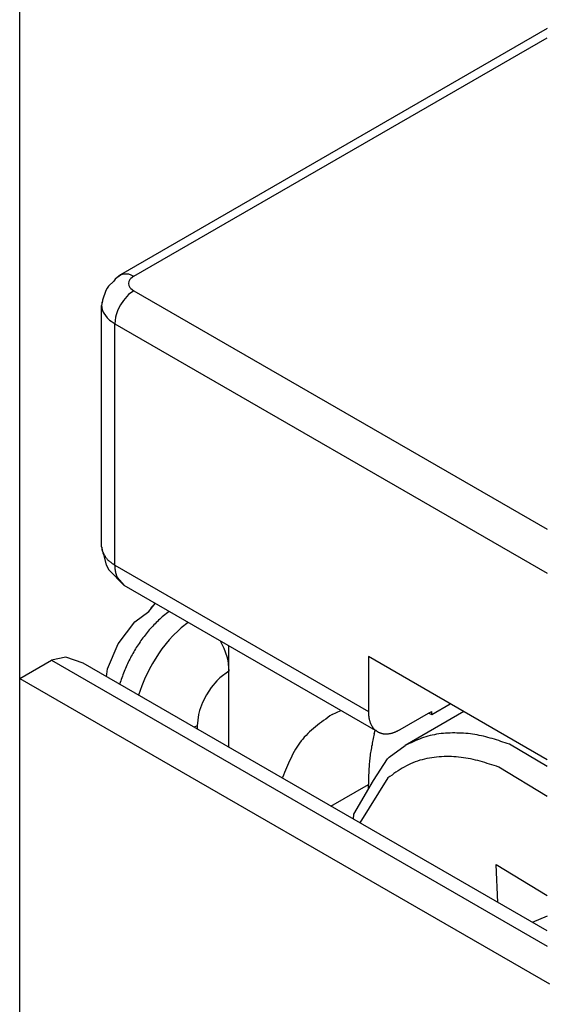
# Model space of a CAD drawing. Extents: x -874 to -14, y -160 to 588.
# Drawn here: x -730 to -729, y 270 to 272 of the extents above; entities that cross this region are included whole.
import ezdxf

# ---------------------------------------------------------------- set-up
doc = ezdxf.new("R2010")
doc.units = 0
doc.layers.get('0').update_dxf_attribs({"linetype": 'CONTINUOUS'})

# ---------------------------------------------------------------- blocks, each defined once
blk = doc.blocks.new('ANTA__118', base_point=(-4062.989, 837.171))
at = {"color": 7, "linetype": 'CONTINUOUS'}
for p, q in [((-3650.746, 1352.925), (-3650.746, 1374.97)), ((-3650.746, 1340.269), (-3650.746, 1352.925))]:
    blk.add_line(p, q, dxfattribs=at)
blk = doc.blocks.new('PX001058_TAPPO_SEMPLIC_195', base_point=(-3650.746, 1330.978))
at = {"color": 7, "linetype": 'CONTINUOUS'}
for p, q in [((-3650.746, 1352.925), (-3650.392, 1353.129)), ((-3650.23, 1353.16), (-3650.392, 1353.129)), ((-3650.039, 1353.094), (-3650.23, 1353.16)), ((-3644.861, 1350.105), (-3650.039, 1353.094)), ((-3650.746, 1352.925), (-3644.838, 1349.514)), ((-3650.746, 1340.269), (-3650.746, 1352.925))]:
    blk.add_line(p, q, dxfattribs=at)
at = {"color": 1, "linetype": 'CONTINUOUS'}
blk.add_line((-3650.392, 1353.129), (-3644.861, 1349.935), dxfattribs=at)
blk = doc.blocks.new('PD00300A01900_TAPPO_CO_196', base_point=(-3650.746, 1330.978))
blk.add_blockref('PX001058_TAPPO_SEMPLIC_195', (-3650.746, 1330.978))
blk = doc.blocks.new('PX000844_CARCASSA_MONT_201', base_point=(-3649.777, 1352.359))
at = {"color": 7, "linetype": 'CONTINUOUS'}
for p, q in [((-3649.307, 1353.673), (-3649.234, 1353.761)), ((-3649.234, 1353.761), (-3649.284, 1353.714)), ((-3649.463, 1353.555), (-3649.307, 1353.673)), ((-3649.649, 1353.312), (-3649.463, 1353.555)), ((-3649.766, 1353.03), (-3649.649, 1353.312)), ((-3649.777, 1352.943), (-3649.766, 1353.03))]:
    blk.add_line(p, q, dxfattribs=at)
at = {"color": 1, "linetype": 'CONTINUOUS'}
for p, q in [((-3649.078, 1353.671), (-3649.155, 1353.613)), ((-3648.866, 1353.548), (-3648.943, 1353.49)), ((-3648.971, 1353.465), (-3649.037, 1353.4)), ((-3648.943, 1353.49), (-3648.971, 1353.465)), ((-3649.077, 1353.355), (-3649.159, 1353.255)), ((-3649.037, 1353.4), (-3649.077, 1353.355)), ((-3648.51, 1353.343), (-3648.47, 1353.263)), ((-3649.199, 1353.198), (-3649.266, 1353.091)), ((-3649.159, 1353.255), (-3649.199, 1353.198)), ((-3648.47, 1353.263), (-3648.437, 1353.171)), ((-3649.266, 1353.091), (-3649.302, 1353.024)), ((-3648.437, 1353.171), (-3648.426, 1353.127)), ((-3648.426, 1353.127), (-3648.412, 1353.006)), ((-3649.302, 1353.024), (-3649.354, 1352.916)), ((-3648.412, 1353.006), (-3648.515, 1352.93)), ((-3649.631, 1352.86), (-3649.632, 1352.859)), ((-3649.354, 1352.916), (-3649.384, 1352.842)), ((-3648.548, 1352.897), (-3648.609, 1352.824)), ((-3648.515, 1352.93), (-3648.548, 1352.897)), ((-3649.384, 1352.842), (-3649.419, 1352.737)), ((-3648.609, 1352.824), (-3648.662, 1352.743)), ((-3648.706, 1352.655), (-3648.739, 1352.566)), ((-3648.662, 1352.743), (-3648.706, 1352.655)), ((-3648.739, 1352.566), (-3648.751, 1352.521)), ((-3648.751, 1352.521), (-3648.766, 1352.394)), ((-3648.766, 1352.394), (-3648.8, 1352.379)), ((-3648.766, 1352.394), (-3648.766, 1352.359))]:
    blk.add_line(p, q, dxfattribs=at)
blk.add_lwpolyline([(-3649.155, 1353.613), (-3649.169, 1353.6), (-3649.182, 1353.587), (-3649.196, 1353.574), (-3649.209, 1353.56), (-3649.223, 1353.547), (-3649.236, 1353.534), (-3649.249, 1353.521), (-3649.262, 1353.507), (-3649.275, 1353.493), (-3649.288, 1353.48), (-3649.3, 1353.466), (-3649.312, 1353.451), (-3649.324, 1353.437), (-3649.336, 1353.422), (-3649.348, 1353.408), (-3649.359, 1353.393), (-3649.371, 1353.378), (-3649.382, 1353.363), (-3649.393, 1353.347), (-3649.403, 1353.332), (-3649.414, 1353.316), (-3649.424, 1353.301), (-3649.434, 1353.285), (-3649.445, 1353.269), (-3649.454, 1353.253), (-3649.464, 1353.237), (-3649.474, 1353.221), (-3649.483, 1353.204), (-3649.493, 1353.188), (-3649.502, 1353.172), (-3649.511, 1353.155), (-3649.519, 1353.138), (-3649.528, 1353.122), (-3649.536, 1353.105), (-3649.544, 1353.088), (-3649.552, 1353.071), (-3649.559, 1353.054), (-3649.567, 1353.036), (-3649.574, 1353.019), (-3649.58, 1353.002), (-3649.587, 1352.984), (-3649.594, 1352.966), (-3649.6, 1352.949), (-3649.607, 1352.931), (-3649.613, 1352.913), (-3649.619, 1352.896), (-3649.625, 1352.878), (-3649.631, 1352.86)], dxfattribs=at)
blk = doc.blocks.new('PD00800A03600_CARCASSA_202', base_point=(-3649.777, 1352.359))
blk.add_blockref('PX000844_CARCASSA_MONT_201', (-3649.777, 1352.359))
blk = doc.blocks.new('PD00600A023ZB_VITE_SPE_206', base_point=(-3647.024, 1350.201))
at = {"color": 7, "linetype": 'CONTINUOUS'}
for p, q in [((-3645.791, 1352.554), (-3646.448, 1352.175)), ((-3646.626, 1352.044), (-3646.448, 1352.175)), ((-3646.799, 1351.783), (-3646.645, 1352.026)), ((-3646.645, 1352.026), (-3646.626, 1352.044)), ((-3647.018, 1351.408), (-3646.799, 1351.783)), ((-3647.024, 1351.353), (-3647.018, 1351.408)), ((-3645.412, 1350.423), (-3645.431, 1350.848)), ((-3645.431, 1350.848), (-3644.861, 1350.5)), ((-3644.861, 1350.27), (-3645.028, 1350.201))]:
    blk.add_line(p, q, dxfattribs=at)
at = {"color": 1, "linetype": 'CONTINUOUS'}
for p, q in [((-3644.861, 1351.94), (-3645.284, 1352.19)), ((-3644.861, 1351.605), (-3645.403, 1351.934)), ((-3646.638, 1351.814), (-3646.952, 1351.312))]:
    blk.add_line(p, q, dxfattribs=at)
for points in [[(-3645.284, 1352.19), (-3645.307, 1352.198), (-3645.331, 1352.206), (-3645.355, 1352.214), (-3645.379, 1352.222), (-3645.403, 1352.23), (-3645.427, 1352.237), (-3645.451, 1352.245), (-3645.474, 1352.252), (-3645.499, 1352.259), (-3645.523, 1352.266), (-3645.547, 1352.272), (-3645.571, 1352.278), (-3645.596, 1352.284), (-3645.62, 1352.289), (-3645.645, 1352.293), (-3645.669, 1352.298), (-3645.694, 1352.301), (-3645.719, 1352.305), (-3645.744, 1352.308), (-3645.769, 1352.31), (-3645.794, 1352.312), (-3645.819, 1352.314), (-3645.844, 1352.315), (-3645.869, 1352.315), (-3645.894, 1352.316), (-3645.919, 1352.316), (-3645.945, 1352.315), (-3645.97, 1352.314), (-3645.995, 1352.312), (-3646.02, 1352.31), (-3646.045, 1352.308), (-3646.07, 1352.305), (-3646.095, 1352.301), (-3646.12, 1352.296), (-3646.144, 1352.291), (-3646.168, 1352.286), (-3646.192, 1352.279), (-3646.216, 1352.272), (-3646.24, 1352.264), (-3646.264, 1352.256), (-3646.287, 1352.247), (-3646.31, 1352.238), (-3646.333, 1352.228), (-3646.356, 1352.218), (-3646.379, 1352.207), (-3646.402, 1352.197), (-3646.425, 1352.186), (-3646.448, 1352.175)], [(-3645.403, 1351.934), (-3645.429, 1351.943), (-3645.454, 1351.951), (-3645.48, 1351.96), (-3645.506, 1351.968), (-3645.532, 1351.976), (-3645.558, 1351.984), (-3645.584, 1351.992), (-3645.61, 1352), (-3645.637, 1352.007), (-3645.663, 1352.013), (-3645.689, 1352.02), (-3645.716, 1352.025), (-3645.742, 1352.031), (-3645.769, 1352.035), (-3645.796, 1352.039), (-3645.823, 1352.043), (-3645.85, 1352.046), (-3645.877, 1352.048), (-3645.904, 1352.05), (-3645.931, 1352.051), (-3645.958, 1352.052), (-3645.986, 1352.052), (-3646.013, 1352.051), (-3646.04, 1352.05), (-3646.068, 1352.048), (-3646.095, 1352.045), (-3646.122, 1352.042), (-3646.149, 1352.039), (-3646.176, 1352.034), (-3646.203, 1352.029), (-3646.23, 1352.023), (-3646.257, 1352.017), (-3646.283, 1352.01), (-3646.309, 1352.002), (-3646.334, 1351.993), (-3646.36, 1351.983), (-3646.385, 1351.972), (-3646.409, 1351.961), (-3646.433, 1351.948), (-3646.457, 1351.935), (-3646.48, 1351.922), (-3646.503, 1351.907), (-3646.526, 1351.892), (-3646.549, 1351.877), (-3646.571, 1351.862), (-3646.593, 1351.846), (-3646.616, 1351.83), (-3646.638, 1351.814)]]:
    blk.add_lwpolyline(points, dxfattribs=at)
blk = doc.blocks.new('PX000838_CORPO_MONTANT_209', base_point=(-3649.832, 1351.499))
at = {"color": 7, "linetype": 'CONTINUOUS'}
for p, q in [((-3644.861, 1360.18), (-3649.623, 1357.43)), ((-3649.68, 1357.382), (-3649.697, 1357.361)), ((-3649.623, 1357.43), (-3649.68, 1357.382)), ((-3649.651, 1357.407), (-3649.623, 1357.43)), ((-3649.623, 1357.43), (-3649.589, 1357.443)), ((-3649.784, 1357.256), (-3649.821, 1357.146)), ((-3649.769, 1357.281), (-3649.784, 1357.256)), ((-3649.756, 1357.305), (-3649.769, 1357.281)), ((-3649.697, 1357.361), (-3649.756, 1357.305)), ((-3649.821, 1357.146), (-3649.824, 1357.135)), ((-3649.829, 1357.11), (-3649.832, 1357.089)), ((-3649.832, 1354.394), (-3649.832, 1357.089)), ((-3649.829, 1357.118), (-3649.831, 1357.1)), ((-3649.824, 1357.135), (-3649.829, 1357.11)), ((-3649.827, 1357.128), (-3649.829, 1357.118)), ((-3649.832, 1354.394), (-3649.827, 1354.359)), ((-3649.827, 1354.359), (-3649.82, 1354.326)), ((-3649.82, 1354.326), (-3649.813, 1354.307)), ((-3649.813, 1354.307), (-3649.78, 1354.191)), ((-3649.78, 1354.191), (-3649.752, 1354.135)), ((-3649.752, 1354.135), (-3649.582, 1353.961)), ((-3649.658, 1354.05), (-3649.582, 1353.961)), ((-3646.753, 1352.328), (-3649.582, 1353.961)), ((-3648.412, 1352.155), (-3648.412, 1353.286)), ((-3646.857, 1353.17), (-3646.857, 1352.557)), ((-3644.861, 1352.017), (-3646.857, 1353.17)), ((-3646.15, 1352.523), (-3645.943, 1352.642)), ((-3647.261, 1352.521), (-3647.164, 1352.566)), ((-3646.503, 1352.353), (-3646.186, 1352.536)), ((-3646.186, 1352.536), (-3646.15, 1352.557)), ((-3646.186, 1352.536), (-3646.15, 1352.523)), ((-3646.15, 1352.523), (-3646.15, 1352.557)), ((-3646.791, 1352.306), (-3646.78, 1352.344)), ((-3647.818, 1351.812), (-3647.816, 1351.819)), ((-3646.857, 1351.684), (-3646.857, 1351.741))]:
    blk.add_line(p, q, dxfattribs=at)
at = {"color": 1, "linetype": 'CONTINUOUS'}
for p, q in [((-3649.473, 1357.415), (-3644.861, 1360.078)), ((-3649.589, 1357.443), (-3649.551, 1357.443)), ((-3649.551, 1357.443), (-3649.531, 1357.44)), ((-3649.531, 1357.44), (-3649.473, 1357.415)), ((-3649.516, 1357.378), (-3649.528, 1357.356)), ((-3649.508, 1357.388), (-3649.516, 1357.378)), ((-3649.473, 1357.415), (-3649.508, 1357.388)), ((-3649.528, 1357.356), (-3649.532, 1357.334)), ((-3649.532, 1357.334), (-3649.528, 1357.311)), ((-3649.528, 1357.311), (-3649.516, 1357.29)), ((-3649.516, 1357.29), (-3649.508, 1357.279)), ((-3649.508, 1357.279), (-3649.473, 1357.252)), ((-3649.589, 1357.145), (-3649.623, 1357.094)), ((-3649.551, 1357.19), (-3649.589, 1357.145)), ((-3649.531, 1357.209), (-3649.551, 1357.19)), ((-3649.473, 1357.252), (-3649.531, 1357.209)), ((-3649.473, 1357.252), (-3644.861, 1354.589)), ((-3649.832, 1357.089), (-3649.831, 1357.071)), ((-3649.831, 1357.071), (-3649.829, 1357.06)), ((-3649.829, 1357.06), (-3649.825, 1357.042)), ((-3649.825, 1357.042), (-3649.822, 1357.032)), ((-3649.651, 1357.039), (-3649.67, 1356.984)), ((-3649.623, 1357.094), (-3649.651, 1357.039)), ((-3649.822, 1357.032), (-3649.815, 1357.014)), ((-3649.815, 1357.014), (-3649.809, 1357.004)), ((-3649.809, 1357.004), (-3649.77, 1356.95)), ((-3649.77, 1356.95), (-3649.755, 1356.935)), ((-3649.755, 1356.935), (-3649.744, 1356.926)), ((-3649.744, 1356.926), (-3649.726, 1356.912)), ((-3649.677, 1356.957), (-3649.685, 1356.885)), ((-3649.67, 1356.984), (-3649.677, 1356.957)), ((-3649.726, 1356.912), (-3649.716, 1356.905)), ((-3649.716, 1356.905), (-3649.694, 1356.89)), ((-3649.694, 1356.89), (-3649.685, 1356.885)), ((-3649.685, 1356.885), (-3644.861, 1354.1)), ((-3649.685, 1354.19), (-3649.685, 1356.885)), ((-3649.685, 1354.19), (-3646.857, 1352.557)), ((-3647.276, 1351.499), (-3646.857, 1351.741))]:
    blk.add_line(p, q, dxfattribs=at)
at = {"color": 7, "linetype": 'CONTINUOUS'}
for points in [[(-3649.832, 1354.394), (-3649.832, 1354.393), (-3649.831, 1354.391), (-3649.831, 1354.39), (-3649.831, 1354.389), (-3649.831, 1354.387), (-3649.831, 1354.386), (-3649.831, 1354.384), (-3649.831, 1354.383), (-3649.831, 1354.381), (-3649.831, 1354.38), (-3649.831, 1354.378), (-3649.831, 1354.377), (-3649.83, 1354.375), (-3649.83, 1354.374), (-3649.83, 1354.372), (-3649.83, 1354.371), (-3649.83, 1354.369), (-3649.829, 1354.368), (-3649.829, 1354.367), (-3649.829, 1354.365), (-3649.829, 1354.364), (-3649.828, 1354.362), (-3649.828, 1354.361), (-3649.828, 1354.359), (-3649.827, 1354.358), (-3649.827, 1354.356), (-3649.827, 1354.355), (-3649.826, 1354.354), (-3649.826, 1354.352), (-3649.826, 1354.351), (-3649.825, 1354.349), (-3649.825, 1354.348)], [(-3646.857, 1352.557), (-3646.856, 1352.552), (-3646.856, 1352.546), (-3646.856, 1352.541), (-3646.856, 1352.535), (-3646.855, 1352.53), (-3646.855, 1352.524), (-3646.855, 1352.519), (-3646.854, 1352.514), (-3646.854, 1352.508), (-3646.853, 1352.503), (-3646.852, 1352.497), (-3646.852, 1352.492), (-3646.851, 1352.487), (-3646.85, 1352.481), (-3646.849, 1352.476), (-3646.848, 1352.47), (-3646.846, 1352.465), (-3646.845, 1352.46), (-3646.844, 1352.455), (-3646.842, 1352.449), (-3646.84, 1352.444), (-3646.839, 1352.439), (-3646.837, 1352.434), (-3646.835, 1352.429), (-3646.833, 1352.423), (-3646.831, 1352.418), (-3646.828, 1352.413), (-3646.826, 1352.408), (-3646.823, 1352.403), (-3646.821, 1352.399), (-3646.818, 1352.394), (-3646.815, 1352.389), (-3646.812, 1352.384), (-3646.809, 1352.38), (-3646.806, 1352.376), (-3646.803, 1352.371), (-3646.799, 1352.367), (-3646.795, 1352.363), (-3646.792, 1352.359), (-3646.788, 1352.356), (-3646.784, 1352.352), (-3646.779, 1352.348), (-3646.775, 1352.345), (-3646.771, 1352.342), (-3646.766, 1352.338), (-3646.762, 1352.335), (-3646.758, 1352.332), (-3646.753, 1352.328)], [(-3647.261, 1352.521), (-3647.285, 1352.505), (-3647.308, 1352.488), (-3647.332, 1352.471), (-3647.356, 1352.454), (-3647.379, 1352.437), (-3647.402, 1352.42), (-3647.425, 1352.402), (-3647.447, 1352.384), (-3647.469, 1352.366), (-3647.491, 1352.348), (-3647.512, 1352.329), (-3647.532, 1352.309), (-3647.552, 1352.289), (-3647.571, 1352.269), (-3647.589, 1352.247), (-3647.607, 1352.226), (-3647.624, 1352.203), (-3647.64, 1352.18), (-3647.655, 1352.157), (-3647.67, 1352.133), (-3647.684, 1352.108), (-3647.698, 1352.083), (-3647.711, 1352.058), (-3647.723, 1352.032), (-3647.736, 1352.006), (-3647.748, 1351.98), (-3647.76, 1351.954), (-3647.771, 1351.927), (-3647.782, 1351.9), (-3647.794, 1351.873), (-3647.805, 1351.846), (-3647.816, 1351.819)], [(-3646.753, 1352.328), (-3646.748, 1352.326), (-3646.743, 1352.324), (-3646.738, 1352.322), (-3646.733, 1352.32), (-3646.728, 1352.318), (-3646.723, 1352.316), (-3646.718, 1352.314), (-3646.712, 1352.312), (-3646.707, 1352.311), (-3646.702, 1352.309), (-3646.697, 1352.308), (-3646.691, 1352.307), (-3646.686, 1352.306), (-3646.68, 1352.306), (-3646.675, 1352.305), (-3646.67, 1352.305), (-3646.664, 1352.305), (-3646.659, 1352.305), (-3646.653, 1352.305), (-3646.647, 1352.305), (-3646.642, 1352.306), (-3646.637, 1352.306), (-3646.631, 1352.307), (-3646.626, 1352.308), (-3646.62, 1352.309), (-3646.615, 1352.31), (-3646.609, 1352.311), (-3646.604, 1352.312), (-3646.599, 1352.313), (-3646.593, 1352.315), (-3646.588, 1352.316), (-3646.583, 1352.318), (-3646.578, 1352.319), (-3646.573, 1352.321), (-3646.567, 1352.323), (-3646.562, 1352.325), (-3646.557, 1352.327), (-3646.552, 1352.329), (-3646.547, 1352.331), (-3646.542, 1352.334), (-3646.537, 1352.336), (-3646.532, 1352.338), (-3646.528, 1352.341), (-3646.523, 1352.343), (-3646.518, 1352.346), (-3646.513, 1352.348), (-3646.508, 1352.351), (-3646.503, 1352.353)], [(-3646.791, 1352.306), (-3646.795, 1352.289), (-3646.799, 1352.271), (-3646.802, 1352.254), (-3646.806, 1352.236), (-3646.81, 1352.219), (-3646.813, 1352.201), (-3646.816, 1352.184), (-3646.82, 1352.166), (-3646.823, 1352.149), (-3646.826, 1352.131), (-3646.829, 1352.114), (-3646.832, 1352.096), (-3646.835, 1352.079), (-3646.837, 1352.061), (-3646.839, 1352.043), (-3646.841, 1352.026), (-3646.843, 1352.008), (-3646.845, 1351.99), (-3646.847, 1351.973), (-3646.848, 1351.955), (-3646.849, 1351.937), (-3646.85, 1351.919), (-3646.851, 1351.901), (-3646.852, 1351.884), (-3646.853, 1351.866), (-3646.854, 1351.848), (-3646.854, 1351.83), (-3646.855, 1351.812), (-3646.855, 1351.794), (-3646.856, 1351.777), (-3646.856, 1351.759), (-3646.857, 1351.741)]]:
    blk.add_lwpolyline(points, dxfattribs=at)
at = {"color": 1, "linetype": 'CONTINUOUS'}
for points in [[(-3649.825, 1354.348), (-3649.822, 1354.342), (-3649.819, 1354.335), (-3649.816, 1354.329), (-3649.813, 1354.323), (-3649.81, 1354.317), (-3649.807, 1354.311), (-3649.804, 1354.305), (-3649.801, 1354.299), (-3649.798, 1354.293), (-3649.794, 1354.288), (-3649.791, 1354.282), (-3649.787, 1354.276), (-3649.783, 1354.271), (-3649.779, 1354.266), (-3649.775, 1354.261), (-3649.77, 1354.256), (-3649.766, 1354.251), (-3649.761, 1354.246), (-3649.756, 1354.242), (-3649.751, 1354.237), (-3649.746, 1354.233), (-3649.741, 1354.229), (-3649.736, 1354.225), (-3649.73, 1354.221), (-3649.725, 1354.217), (-3649.719, 1354.213), (-3649.714, 1354.209), (-3649.708, 1354.205), (-3649.702, 1354.202), (-3649.697, 1354.198), (-3649.691, 1354.194), (-3649.685, 1354.19)], [(-3649.685, 1354.19), (-3649.685, 1354.186), (-3649.685, 1354.181), (-3649.685, 1354.177), (-3649.684, 1354.172), (-3649.684, 1354.168), (-3649.684, 1354.163), (-3649.684, 1354.159), (-3649.683, 1354.154), (-3649.683, 1354.15), (-3649.683, 1354.145), (-3649.682, 1354.141), (-3649.682, 1354.136), (-3649.681, 1354.132), (-3649.681, 1354.127), (-3649.68, 1354.123), (-3649.679, 1354.119), (-3649.678, 1354.114), (-3649.677, 1354.11), (-3649.676, 1354.105), (-3649.675, 1354.101), (-3649.674, 1354.097), (-3649.673, 1354.092), (-3649.671, 1354.088), (-3649.67, 1354.084), (-3649.669, 1354.079), (-3649.667, 1354.075), (-3649.666, 1354.071), (-3649.664, 1354.067), (-3649.663, 1354.062), (-3649.661, 1354.058), (-3649.66, 1354.054), (-3649.658, 1354.05)]]:
    blk.add_lwpolyline(points, dxfattribs=at)
blk = doc.blocks.new('PD00700A08000_CORPO_CE_210', base_point=(-3649.832, 1351.499))
blk.add_blockref('PX000838_CORPO_MONTANT_209', (-3649.832, 1351.499))
blk = doc.blocks.new('GFS0001A01600__224', base_point=(-3649.832, 1338.323))
blk.add_blockref('PD00700A08000_CORPO_CE_210', (-3649.832, 1351.499))
blk = doc.blocks.new('GFS0001A01500__225', base_point=(-3649.832, 1338.323))
for name, p in [('GFS0001A01600__224', (-3649.832, 1338.323)), ('PD00600A023ZB_VITE_SPE_206', (-3647.024, 1350.201))]:
    blk.add_blockref(name, p)
blk = doc.blocks.new('GFS0001A01400__226', base_point=(-3649.832, 1338.323))
for name, p in [('GFS0001A01500__225', (-3649.832, 1338.323)), ('PD00800A03600_CARCASSA_202', (-3649.777, 1352.359))]:
    blk.add_blockref(name, p)
blk = doc.blocks.new('00S0001A00300__227', base_point=(-3650.746, 1321.561))
for name, p in [('GFS0001A01400__226', (-3649.832, 1338.323)), ('PD00300A01900_TAPPO_CO_196', (-3650.746, 1330.978))]:
    blk.add_blockref(name, p)
blk = doc.blocks.new('PCA09A093_3', base_point=(-3650.746, 1321.561))
blk.add_blockref('00S0001A00300__227', (-3650.746, 1321.561))
blk = doc.blocks.new('TKKZ0TEC05700__268', base_point=(-4062.989, 590.97))
for name, p in [('ANTA__118', (-4062.989, 837.171)), ('PCA09A093_3', (-3650.746, 1321.561))]:
    blk.add_blockref(name, p)
blk = doc.blocks.new('GEN0', base_point=(-3541.401, 1254.269))
blk.add_blockref('TKKZ0TEC05700__268', (-4062.989, 590.97))

msp = doc.modelspace()

# ---------------------------------------------------------------- block references
at = {"xscale": 0.2, "yscale": 0.2, "zscale": 0.2}
msp.add_blockref('GEN0', (-708.2802, 250.8538), dxfattribs=at)

doc.saveas('drawing.dxf')
